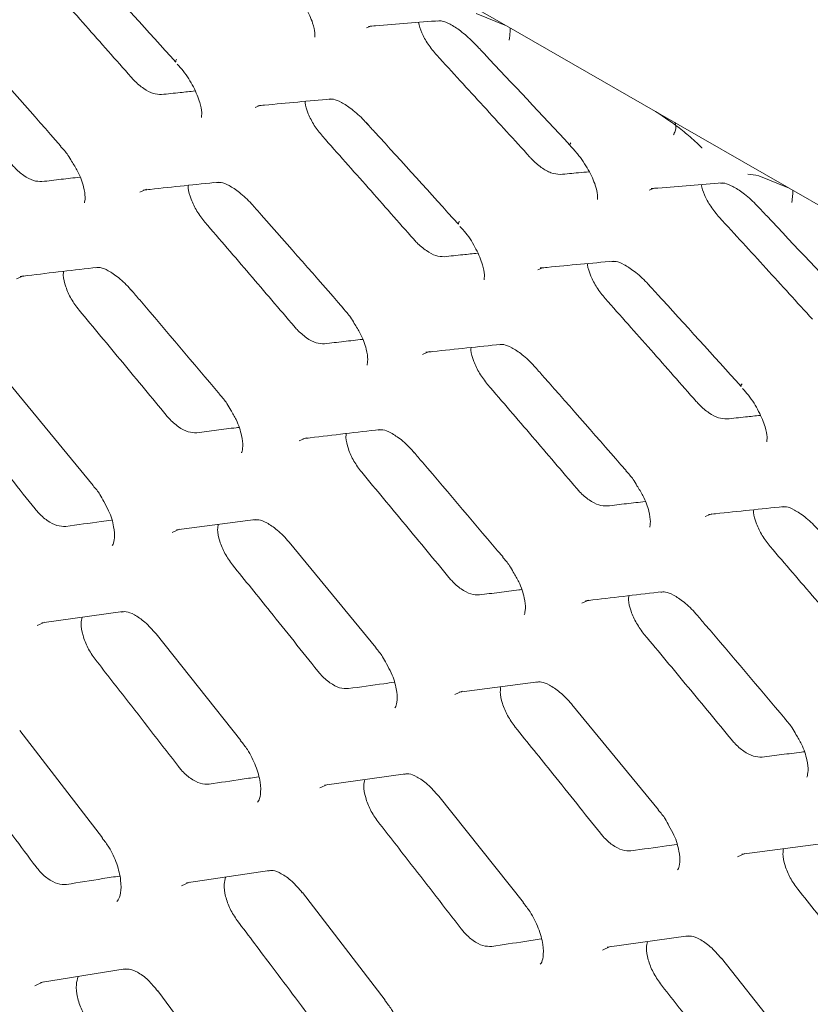
# Model space of a CAD drawing. Units: millimetres. Extents: x -16443 to 11708, y 264 to 3850.
# Drawn here: x -14277 to -14258, y 1992 to 2016 of the extents above; entities that cross this region are included whole.
import ezdxf

# ---------------------------------------------------------------- set-up
doc = ezdxf.new("R2010")
doc.units = ezdxf.units.MM
doc.layers.add('M-OBJECT-FRAME', color=20, linetype='Continuous', lineweight=15)

msp = doc.modelspace()

# ---------------------------------------------------------------- linework, layer by layer
at = {"layer": 'M-OBJECT-FRAME', "linetype": 'Continuous'}
for p, q in [((-14268.338, 2017.53), (-14265.1, 2015.672)), ((-14265.832, 2015.97), (-14265.1, 2015.672)), ((-14268.486, 2015.622), (-14268.38, 2015.666)), ((-14265.1, 2015.672), (-14261.49, 2013.602)), ((-14271.189, 2013.693), (-14271.071, 2013.743)), ((-14261.49, 2013.602), (-14258.251, 2011.745)), ((-14275.894, 2012.76), (-14275.895, 2012.761)), ((-14258.984, 2012.042), (-14258.251, 2011.745)), ((-14261.638, 2011.694), (-14261.531, 2011.738)), ((-14258.251, 2011.745), (-14254.642, 2009.674)), ((-14264.341, 2009.765), (-14264.223, 2009.815)), ((-14269.046, 2008.832), (-14269.047, 2008.833)), ((-14277.211, 2007.097), (-14275.109, 2004.546)), ((-14272.036, 2006.747), (-14272.037, 2006.748)), ((-14262.197, 2004.904), (-14262.198, 2004.906)), ((-14273.093, 2003.47), (-14271.18, 2003.718)), ((-14270.362, 2003.17), (-14268.261, 2000.618)), ((-14265.187, 2002.819), (-14265.188, 2002.82)), ((-14276.354, 2001.217), (-14274.394, 2001.492)), ((-14273.587, 2000.949), (-14271.533, 1998.37)), ((-14266.244, 1999.542), (-14264.331, 1999.791)), ((-14263.514, 1999.242), (-14261.413, 1996.69)), ((-14258.339, 1998.891), (-14258.34, 1998.893)), ((-14276.891, 1998.614), (-14274.883, 1996.008)), ((-14269.505, 1997.289), (-14267.546, 1997.564)), ((-14266.738, 1997.022), (-14264.684, 1994.443)), ((-14259.396, 1995.615), (-14257.483, 1995.863)), ((-14272.846, 1994.921), (-14270.84, 1995.223)), ((-14270.042, 1994.686), (-14268.035, 1992.08)), ((-14262.657, 1993.362), (-14260.698, 1993.637)), ((-14259.89, 1993.094), (-14257.836, 1990.515)), ((-14276.387, 1992.507), (-14274.334, 1992.836)), ((-14273.546, 1992.304), (-14271.585, 1989.671))]:
    msp.add_line(p, q, dxfattribs=at)
at = {"layer": 'M-OBJECT-FRAME', "linetype": 'Continuous', "flags": 128}
for points in [[(-14273.978, 2011.645), (-14273.816, 2011.715), (-14273.816, 2011.715), (-14273.816, 2011.715)], [(-14276.97, 2009.549), (-14276.8, 2009.624), (-14276.8, 2009.624), (-14276.8, 2009.624)], [(-14267.129, 2007.717), (-14266.968, 2007.788), (-14266.968, 2007.788), (-14266.968, 2007.788)], [(-14270.122, 2005.621), (-14269.952, 2005.696), (-14269.952, 2005.696), (-14269.952, 2005.696)], [(-14260.281, 2003.789), (-14260.12, 2003.86), (-14260.12, 2003.86), (-14260.12, 2003.86)], [(-14273.195, 2003.409), (-14273.018, 2003.489), (-14273.018, 2003.489), (-14273.018, 2003.489)], [(-14263.273, 2001.693), (-14263.104, 2001.769), (-14263.104, 2001.769), (-14263.104, 2001.769)], [(-14276.469, 2001.151), (-14276.284, 2001.235), (-14276.284, 2001.235), (-14276.284, 2001.235)], [(-14266.347, 1999.481), (-14266.169, 1999.561), (-14266.169, 1999.561), (-14266.169, 1999.561)], [(-14269.621, 1997.223), (-14269.435, 1997.307), (-14269.435, 1997.307), (-14269.435, 1997.307)], [(-14259.499, 1995.553), (-14259.321, 1995.634), (-14259.321, 1995.634), (-14259.321, 1995.634)], [(-14272.974, 1994.85), (-14272.78, 1994.938), (-14272.78, 1994.938), (-14272.78, 1994.938)], [(-14262.773, 1993.295), (-14262.587, 1993.38), (-14262.587, 1993.38), (-14262.587, 1993.38)], [(-14276.527, 1992.431), (-14276.325, 1992.523), (-14276.325, 1992.523), (-14276.325, 1992.523)]]:
    msp.add_lwpolyline(points, dxfattribs=at)
at = {"layer": 'M-OBJECT-FRAME', "linetype": 'Continuous'}
for centre, radius, start, end in [((-14273.05, 2014.812), 0.0598, 125.9372, 193.2748), ((-14263.496, 2012.796), 0.0638, 132.6484, 186.9109), ((-14266.202, 2010.884), 0.0598, 125.9372, 193.2748), ((-14259.353, 2006.956), 0.0598, 125.9372, 193.2748)]:
    msp.add_arc(centre, radius, start, end, dxfattribs=at)
for points, knots in [([(-14275.354, 2017.266), (-14275.283, 2017.189), (-14274.532, 2016.369), (-14273.786, 2015.544), (-14273.109, 2014.797)], [0, 0, 0, 0, 0.093617, 1, 1, 1, 1]), ([(-14276.401, 2016.926), (-14276.216, 2016.719), (-14275.847, 2016.304), (-14275.111, 2015.473), (-14274.56, 2014.849), (-14274.194, 2014.434)], [0, 0, 0, 0, 0.2502, 0.500401, 1, 1, 1, 1]), ([(-14270.411, 2016.709), (-14270.347, 2016.642), (-14270.174, 2016.459), (-14269.947, 2016.109), (-14269.784, 2015.748), (-14269.728, 2015.499), (-14269.744, 2015.388), (-14269.738, 2015.399), (-14269.737, 2015.402)], [0, 0, 0, 0, 0.129496, 0.354215, 0.583361, 0.76803, 0.932768, 1, 1, 1, 1]), ([(-14268.436, 2015.661), (-14268.382, 2015.666), (-14267.805, 2015.713), (-14267.235, 2015.758), (-14266.718, 2015.798)], [0, 0, 0, 0, 0.093587, 1, 1, 1, 1]), ([(-14266.786, 2014.962), (-14266.86, 2015.05), (-14267.005, 2015.224), (-14267.163, 2015.509), (-14267.208, 2015.675), (-14267.231, 2015.757)], [0, 0, 0, 0, 0.343215, 0.674496, 1, 1, 1, 1]), ([(-14266.756, 2015.789), (-14266.725, 2015.793), (-14266.657, 2015.802), (-14266.474, 2015.726), (-14266.202, 2015.555), (-14265.964, 2015.347), (-14265.825, 2015.198), (-14265.784, 2015.154)], [0, 0, 0, 0, 0.189953, 0.414893, 0.636743, 0.892355, 1, 1, 1, 1]), ([(-14265.034, 2015.323), (-14265.033, 2015.329), (-14265.025, 2015.371), (-14265.013, 2015.465), (-14265.005, 2015.567), (-14265.01, 2015.612), (-14265.012, 2015.622)], [0, 0, 0, 0, 0.052494, 0.374494, 0.854405, 1, 1, 1, 1]), ([(-14278.092, 2015.257), (-14278.023, 2015.179), (-14277.288, 2014.349), (-14276.558, 2013.516), (-14275.896, 2012.76)], [0, 0, 0, 0, 0.0936456, 1, 1, 1, 1]), ([(-14265.854, 2015.228), (-14265.782, 2015.152), (-14265.014, 2014.341), (-14264.251, 2013.526), (-14263.56, 2012.788)], [0, 0, 0, 0, 0.093587, 1, 1, 1, 1]), ([(-14266.786, 2014.962), (-14266.597, 2014.757), (-14266.22, 2014.346), (-14265.467, 2013.525), (-14264.905, 2012.908), (-14264.53, 2012.497)], [0, 0, 0, 0, 0.250255, 0.50051, 1, 1, 1, 1]), ([(-14273.073, 2014.745), (-14273.024, 2014.692), (-14272.871, 2014.523), (-14272.667, 2014.188), (-14272.517, 2013.825), (-14272.469, 2013.565), (-14272.491, 2013.447), (-14272.487, 2013.454), (-14272.486, 2013.457)], [0, 0, 0, 0, 0.101996, 0.325487, 0.553227, 0.738789, 0.909303, 1, 1, 1, 1]), ([(-14273.456, 2014.011), (-14273.521, 2014.014), (-14273.65, 2014.019), (-14273.886, 2014.146), (-14274.072, 2014.3), (-14274.169, 2014.407), (-14274.194, 2014.434)], [0, 0, 0, 0, 0.2995749, 0.5991516, 0.8981561, 1, 1, 1, 1]), ([(-14273.456, 2014.011), (-14273.305, 2014.027), (-14273.033, 2014.055), (-14272.762, 2014.084), (-14272.643, 2014.096)], [0, 0, 0, 0, 0.558259, 1, 1, 1, 1]), ([(-14271.125, 2013.738), (-14271.069, 2013.743), (-14270.476, 2013.8), (-14269.889, 2013.854), (-14269.356, 2013.903)], [0, 0, 0, 0, 0.093617, 1, 1, 1, 1]), ([(-14269.553, 2012.999), (-14269.623, 2013.086), (-14269.764, 2013.26), (-14269.906, 2013.545), (-14269.98, 2013.75), (-14269.978, 2013.834), (-14269.978, 2013.845)], [0, 0, 0, 0, 0.316024, 0.631909, 0.951866, 1, 1, 1, 1]), ([(-14269.396, 2013.893), (-14269.363, 2013.898), (-14269.29, 2013.908), (-14269.108, 2013.833), (-14268.837, 2013.66), (-14268.604, 2013.449), (-14268.469, 2013.3), (-14268.431, 2013.257)], [0, 0, 0, 0, 0.1886382, 0.4154101, 0.6404648, 0.8969428, 1, 1, 1, 1]), ([(-14261.49, 2013.602), (-14261.27, 2013.457), (-14261.003, 2013.28), (-14260.736, 2013.059), (-14260.689, 2013.02)], [0, 0, 0, 0, 0.823503, 1, 1, 1, 1]), ([(-14268.505, 2013.338), (-14268.435, 2013.262), (-14267.684, 2012.441), (-14266.937, 2011.617), (-14266.261, 2010.869)], [0, 0, 0, 0, 0.093617, 1, 1, 1, 1]), ([(-14261.048, 2013.037), (-14261.046, 2013.042), (-14261.027, 2013.078), (-14260.997, 2013.163), (-14260.984, 2013.264), (-14261.008, 2013.321), (-14261.014, 2013.336)], [0, 0, 0, 0, 0.050848, 0.362746, 0.827602, 1, 1, 1, 1]), ([(-14269.553, 2012.999), (-14269.368, 2012.791), (-14268.999, 2012.376), (-14268.262, 2011.546), (-14267.712, 2010.922), (-14267.345, 2010.506)], [0, 0, 0, 0, 0.2502003, 0.5004006, 1, 1, 1, 1]), ([(-14260.689, 2013.02), (-14260.579, 2012.924), (-14260.468, 2012.827), (-14260.361, 2012.717), (-14260.359, 2012.716)], [0, 0, 0, 0, 0.9839467, 1, 1, 1, 1]), ([(-14275.9, 2012.754), (-14275.837, 2012.687), (-14275.734, 2012.575), (-14275.662, 2012.445), (-14275.633, 2012.394)], [0, 0, 0, 0, 0.606917, 1, 1, 1, 1]), ([(-14263.563, 2012.781), (-14263.499, 2012.714), (-14263.326, 2012.531), (-14263.098, 2012.181), (-14262.936, 2011.82), (-14262.879, 2011.571), (-14262.895, 2011.46), (-14262.89, 2011.471), (-14262.888, 2011.475)], [0, 0, 0, 0, 0.129496, 0.354215, 0.583361, 0.76803, 0.932768, 1, 1, 1, 1]), ([(-14276.352, 2011.903), (-14276.419, 2011.905), (-14276.551, 2011.909), (-14276.79, 2012.037), (-14276.973, 2012.192), (-14277.067, 2012.3), (-14277.091, 2012.326)], [0, 0, 0, 0, 0.300834, 0.601647, 0.902197, 1, 1, 1, 1]), ([(-14275.633, 2012.394), (-14275.582, 2012.314), (-14275.446, 2012.102), (-14275.335, 2011.78), (-14275.293, 2011.504), (-14275.326, 2011.379), (-14275.323, 2011.386), (-14275.322, 2011.388)], [0, 0, 0, 0, 0.16177, 0.429587, 0.650456, 0.880554, 1, 1, 1, 1]), ([(-14263.794, 2012.075), (-14263.867, 2012.08), (-14264.004, 2012.091), (-14264.253, 2012.236), (-14264.427, 2012.385), (-14264.515, 2012.48), (-14264.53, 2012.497)], [0, 0, 0, 0, 0.342312, 0.64049, 0.937283, 1, 1, 1, 1]), ([(-14263.794, 2012.075), (-14263.646, 2012.089), (-14263.412, 2012.11), (-14263.179, 2012.132), (-14263.093, 2012.139)], [0, 0, 0, 0, 0.631219, 1, 1, 1, 1]), ([(-14259.25, 2012.079), (-14259.248, 2012.079), (-14259.168, 2012.081), (-14259.075, 2012.062), (-14258.984, 2012.042)], [0, 0, 0, 0, 0.016053, 1, 1, 1, 1]), ([(-14276.352, 2011.903), (-14276.197, 2011.921), (-14275.89, 2011.957), (-14275.584, 2011.993), (-14275.434, 2012.01)], [0, 0, 0, 0, 0.5070659, 1, 1, 1, 1]), ([(-14273.9, 2011.696), (-14273.843, 2011.702), (-14273.233, 2011.768), (-14272.63, 2011.831), (-14272.083, 2011.889)], [0, 0, 0, 0, 0.0936455, 1, 1, 1, 1]), ([(-14272.402, 2010.918), (-14272.471, 2011.007), (-14272.609, 2011.183), (-14272.745, 2011.475), (-14272.812, 2011.695), (-14272.805, 2011.791), (-14272.803, 2011.812)], [0, 0, 0, 0, 0.303099, 0.60611, 0.911372, 1, 1, 1, 1]), ([(-14272.122, 2011.878), (-14272.088, 2011.883), (-14272.011, 2011.894), (-14271.83, 2011.82), (-14271.558, 2011.644), (-14271.357, 2011.458), (-14271.253, 2011.34), (-14271.243, 2011.329)], [0, 0, 0, 0, 0.201746, 0.448561, 0.694789, 0.971859, 1, 1, 1, 1]), ([(-14261.588, 2011.734), (-14261.534, 2011.738), (-14260.957, 2011.786), (-14260.386, 2011.83), (-14259.869, 2011.87)], [0, 0, 0, 0, 0.093587, 1, 1, 1, 1]), ([(-14259.938, 2011.034), (-14260.011, 2011.122), (-14260.156, 2011.296), (-14260.314, 2011.582), (-14260.36, 2011.747), (-14260.383, 2011.829)], [0, 0, 0, 0, 0.343215, 0.674496, 1, 1, 1, 1]), ([(-14259.908, 2011.861), (-14259.877, 2011.865), (-14259.808, 2011.874), (-14259.625, 2011.798), (-14259.354, 2011.628), (-14259.116, 2011.419), (-14258.977, 2011.27), (-14258.936, 2011.226)], [0, 0, 0, 0, 0.189953, 0.414893, 0.636743, 0.892355, 1, 1, 1, 1]), ([(-14258.185, 2011.395), (-14258.184, 2011.401), (-14258.177, 2011.444), (-14258.165, 2011.538), (-14258.157, 2011.639), (-14258.162, 2011.684), (-14258.163, 2011.694)], [0, 0, 0, 0, 0.052494, 0.374494, 0.854405, 1, 1, 1, 1]), ([(-14271.243, 2011.329), (-14271.175, 2011.252), (-14270.439, 2010.422), (-14269.709, 2009.588), (-14269.047, 2008.833)], [0, 0, 0, 0, 0.093646, 1, 1, 1, 1]), ([(-14259.006, 2011.3), (-14258.934, 2011.224), (-14258.166, 2010.413), (-14257.403, 2009.599), (-14256.712, 2008.86)], [0, 0, 0, 0, 0.0935866, 1, 1, 1, 1]), ([(-14272.402, 2010.918), (-14272.222, 2010.709), (-14271.861, 2010.289), (-14271.14, 2009.45), (-14270.601, 2008.819), (-14270.242, 2008.398)], [0, 0, 0, 0, 0.2501497, 0.5002995, 1, 1, 1, 1]), ([(-14259.938, 2011.034), (-14259.749, 2010.829), (-14259.371, 2010.418), (-14258.619, 2009.597), (-14258.057, 2008.98), (-14257.682, 2008.569)], [0, 0, 0, 0, 0.250255, 0.50051, 1, 1, 1, 1]), ([(-14266.224, 2010.818), (-14266.176, 2010.765), (-14266.023, 2010.596), (-14265.819, 2010.26), (-14265.668, 2009.897), (-14265.621, 2009.638), (-14265.642, 2009.519), (-14265.639, 2009.527), (-14265.638, 2009.529)], [0, 0, 0, 0, 0.101996, 0.325487, 0.553227, 0.738789, 0.909303, 1, 1, 1, 1]), ([(-14266.608, 2010.083), (-14266.672, 2010.086), (-14266.802, 2010.092), (-14267.038, 2010.218), (-14267.223, 2010.372), (-14267.321, 2010.479), (-14267.345, 2010.506)], [0, 0, 0, 0, 0.299575, 0.599152, 0.898156, 1, 1, 1, 1]), ([(-14360.869, 2010.289), (-14360.613, 2010.14), (-14359.821, 2009.676), (-14313.441, 1983.237), (-14244.409, 1943.453), (-14164.565, 1897.699), (-14124.635, 1874.796), (-14104.673, 1863.345), (-14094.689, 1857.622), (-14089.779, 1854.802), (-14087.717, 1853.624), (-14087.082, 1853.261)], [0, 0, 0, 0, 0.0027921, 0.0086531, 0.5086646, 0.7586703, 0.8836731, 0.9461746, 0.9774253, 0.9930506, 1, 1, 1, 1]), ([(-14266.608, 2010.083), (-14266.456, 2010.099), (-14266.185, 2010.128), (-14265.914, 2010.156), (-14265.794, 2010.168)], [0, 0, 0, 0, 0.5582586, 1, 1, 1, 1]), ([(-14264.277, 2009.81), (-14264.221, 2009.815), (-14263.628, 2009.873), (-14263.04, 2009.926), (-14262.508, 2009.975)], [0, 0, 0, 0, 0.093617, 1, 1, 1, 1]), ([(-14262.704, 2009.071), (-14262.775, 2009.158), (-14262.916, 2009.332), (-14263.058, 2009.617), (-14263.132, 2009.822), (-14263.13, 2009.906), (-14263.13, 2009.917)], [0, 0, 0, 0, 0.316024, 0.631909, 0.951866, 1, 1, 1, 1]), ([(-14262.547, 2009.966), (-14262.514, 2009.97), (-14262.442, 2009.98), (-14262.26, 2009.905), (-14261.988, 2009.733), (-14261.755, 2009.521), (-14261.621, 2009.372), (-14261.583, 2009.329)], [0, 0, 0, 0, 0.188638, 0.41541, 0.640465, 0.896943, 1, 1, 1, 1]), ([(-14276.879, 2009.605), (-14276.821, 2009.612), (-14276.195, 2009.687), (-14275.576, 2009.76), (-14275.014, 2009.826)], [0, 0, 0, 0, 0.093674, 1, 1, 1, 1]), ([(-14275.453, 2008.791), (-14275.52, 2008.881), (-14275.654, 2009.059), (-14275.783, 2009.356), (-14275.845, 2009.592), (-14275.832, 2009.698), (-14275.828, 2009.73)], [0, 0, 0, 0, 0.292217, 0.584379, 0.877955, 1, 1, 1, 1]), ([(-14275.053, 2009.815), (-14275.017, 2009.82), (-14274.936, 2009.832), (-14274.756, 2009.759), (-14274.483, 2009.58), (-14274.285, 2009.388), (-14274.184, 2009.269), (-14274.174, 2009.259)], [0, 0, 0, 0, 0.199262, 0.447137, 0.696164, 0.972445, 1, 1, 1, 1]), ([(-14274.186, 2009.272), (-14274.118, 2009.193), (-14273.399, 2008.354), (-14272.685, 2007.511), (-14272.038, 2006.747)], [0, 0, 0, 0, 0.093673, 1, 1, 1, 1]), ([(-14261.657, 2009.411), (-14261.587, 2009.334), (-14260.835, 2008.513), (-14260.089, 2007.689), (-14259.412, 2006.942)], [0, 0, 0, 0, 0.093617, 1, 1, 1, 1]), ([(-14262.704, 2009.071), (-14262.52, 2008.863), (-14262.151, 2008.448), (-14261.414, 2007.618), (-14260.864, 2006.994), (-14260.497, 2006.578)], [0, 0, 0, 0, 0.2502003, 0.5004006, 1, 1, 1, 1]), ([(-14275.453, 2008.791), (-14275.276, 2008.579), (-14274.923, 2008.155), (-14274.218, 2007.307), (-14273.691, 2006.669), (-14273.34, 2006.245)], [0, 0, 0, 0, 0.250103, 0.500206, 1, 1, 1, 1]), ([(-14269.052, 2008.827), (-14268.989, 2008.759), (-14268.886, 2008.647), (-14268.813, 2008.518), (-14268.785, 2008.467)], [0, 0, 0, 0, 0.606917, 1, 1, 1, 1]), ([(-14268.785, 2008.467), (-14268.733, 2008.386), (-14268.598, 2008.174), (-14268.487, 2007.853), (-14268.445, 2007.576), (-14268.478, 2007.452), (-14268.474, 2007.458), (-14268.473, 2007.46)], [0, 0, 0, 0, 0.1617698, 0.4295873, 0.6504563, 0.8805536, 1, 1, 1, 1]), ([(-14269.504, 2007.975), (-14269.57, 2007.977), (-14269.703, 2007.981), (-14269.941, 2008.109), (-14270.124, 2008.265), (-14270.219, 2008.372), (-14270.242, 2008.398)], [0, 0, 0, 0, 0.300834, 0.601647, 0.902197, 1, 1, 1, 1]), ([(-14269.504, 2007.975), (-14269.349, 2007.993), (-14269.042, 2008.029), (-14268.736, 2008.065), (-14268.585, 2008.082)], [0, 0, 0, 0, 0.507066, 1, 1, 1, 1]), ([(-14267.052, 2007.768), (-14266.995, 2007.774), (-14266.385, 2007.84), (-14265.782, 2007.904), (-14265.235, 2007.961)], [0, 0, 0, 0, 0.093646, 1, 1, 1, 1]), ([(-14265.554, 2006.991), (-14265.623, 2007.079), (-14265.761, 2007.255), (-14265.896, 2007.547), (-14265.964, 2007.768), (-14265.957, 2007.863), (-14265.955, 2007.885)], [0, 0, 0, 0, 0.303099, 0.60611, 0.911372, 1, 1, 1, 1]), ([(-14265.274, 2007.951), (-14265.239, 2007.956), (-14265.163, 2007.967), (-14264.981, 2007.893), (-14264.709, 2007.717), (-14264.508, 2007.53), (-14264.405, 2007.412), (-14264.395, 2007.402)], [0, 0, 0, 0, 0.201746, 0.448561, 0.694789, 0.971859, 1, 1, 1, 1]), ([(-14264.395, 2007.402), (-14264.326, 2007.324), (-14263.591, 2006.494), (-14262.861, 2005.66), (-14262.199, 2004.905)], [0, 0, 0, 0, 0.093646, 1, 1, 1, 1]), ([(-14265.554, 2006.991), (-14265.374, 2006.781), (-14265.012, 2006.361), (-14264.292, 2005.522), (-14263.753, 2004.891), (-14263.394, 2004.471)], [0, 0, 0, 0, 0.25015, 0.500299, 1, 1, 1, 1]), ([(-14259.376, 2006.89), (-14259.328, 2006.837), (-14259.174, 2006.668), (-14258.971, 2006.332), (-14258.82, 2005.969), (-14258.773, 2005.71), (-14258.794, 2005.592), (-14258.791, 2005.599), (-14258.789, 2005.602)], [0, 0, 0, 0, 0.101996, 0.325487, 0.553227, 0.738789, 0.909303, 1, 1, 1, 1]), ([(-14272.042, 2006.741), (-14271.981, 2006.673), (-14271.878, 2006.558), (-14271.808, 2006.423), (-14271.779, 2006.369)], [0, 0, 0, 0, 0.594349, 1, 1, 1, 1]), ([(-14259.76, 2006.155), (-14259.824, 2006.158), (-14259.953, 2006.164), (-14260.19, 2006.291), (-14260.375, 2006.444), (-14260.472, 2006.551), (-14260.497, 2006.578)], [0, 0, 0, 0, 0.299575, 0.599152, 0.898156, 1, 1, 1, 1]), ([(-14278.583, 2006.55), (-14278.279, 2006.173), (-14277.781, 2005.556), (-14277.093, 2004.698), (-14276.708, 2004.217), (-14276.516, 2003.976)], [0, 0, 0, 0, 0.440257, 0.720128, 1, 1, 1, 1]), ([(-14271.779, 2006.369), (-14271.732, 2006.292), (-14271.605, 2006.082), (-14271.506, 2005.76), (-14271.474, 2005.475), (-14271.514, 2005.336), (-14271.516, 2005.337), (-14271.517, 2005.337)], [0, 0, 0, 0, 0.148447, 0.404314, 0.61811, 0.840528, 1, 1, 1, 1]), ([(-14272.601, 2005.821), (-14272.669, 2005.822), (-14272.804, 2005.825), (-14273.044, 2005.953), (-14273.225, 2006.11), (-14273.318, 2006.219), (-14273.34, 2006.245)], [0, 0, 0, 0, 0.301613, 0.60319, 0.904841, 1, 1, 1, 1]), ([(-14259.76, 2006.155), (-14259.608, 2006.171), (-14259.336, 2006.2), (-14259.066, 2006.228), (-14258.946, 2006.241)], [0, 0, 0, 0, 0.558259, 1, 1, 1, 1]), ([(-14272.601, 2005.821), (-14272.441, 2005.841), (-14272.123, 2005.882), (-14271.783, 2005.926), (-14271.604, 2005.948), (-14271.583, 2005.951)], [0, 0, 0, 0, 0.46911, 0.938221, 1, 1, 1, 1]), ([(-14270.031, 2005.677), (-14269.973, 2005.684), (-14269.347, 2005.76), (-14268.727, 2005.832), (-14268.166, 2005.898)], [0, 0, 0, 0, 0.093674, 1, 1, 1, 1]), ([(-14268.205, 2005.887), (-14268.169, 2005.892), (-14268.088, 2005.905), (-14267.907, 2005.831), (-14267.634, 2005.653), (-14267.437, 2005.461), (-14267.335, 2005.342), (-14267.326, 2005.331)], [0, 0, 0, 0, 0.199262, 0.447137, 0.696164, 0.972445, 1, 1, 1, 1]), ([(-14268.605, 2004.864), (-14268.672, 2004.953), (-14268.806, 2005.131), (-14268.935, 2005.429), (-14268.996, 2005.664), (-14268.983, 2005.771), (-14268.979, 2005.802)], [0, 0, 0, 0, 0.292217, 0.584379, 0.877955, 1, 1, 1, 1]), ([(-14267.338, 2005.344), (-14267.27, 2005.266), (-14266.551, 2004.426), (-14265.837, 2003.583), (-14265.189, 2002.82)], [0, 0, 0, 0, 0.093673, 1, 1, 1, 1]), ([(-14262.203, 2004.899), (-14262.141, 2004.831), (-14262.038, 2004.72), (-14261.965, 2004.59), (-14261.936, 2004.539)], [0, 0, 0, 0, 0.606917, 1, 1, 1, 1]), ([(-14268.605, 2004.864), (-14268.428, 2004.652), (-14268.075, 2004.228), (-14267.37, 2003.379), (-14266.843, 2002.742), (-14266.492, 2002.317)], [0, 0, 0, 0, 0.250103, 0.500206, 1, 1, 1, 1]), ([(-14275.114, 2004.54), (-14275.054, 2004.471), (-14274.952, 2004.353), (-14274.884, 2004.214), (-14274.855, 2004.155)], [0, 0, 0, 0, 0.5833929, 1, 1, 1, 1]), ([(-14262.656, 2004.047), (-14262.722, 2004.049), (-14262.855, 2004.054), (-14263.093, 2004.181), (-14263.276, 2004.337), (-14263.371, 2004.444), (-14263.394, 2004.471)], [0, 0, 0, 0, 0.300834, 0.601647, 0.902197, 1, 1, 1, 1]), ([(-14261.936, 2004.539), (-14261.885, 2004.459), (-14261.749, 2004.246), (-14261.639, 2003.925), (-14261.597, 2003.649), (-14261.63, 2003.524), (-14261.626, 2003.531), (-14261.625, 2003.533)], [0, 0, 0, 0, 0.1617698, 0.4295873, 0.6504563, 0.8805536, 1, 1, 1, 1]), ([(-14275.776, 2003.552), (-14275.846, 2003.553), (-14275.984, 2003.554), (-14276.225, 2003.683), (-14276.404, 2003.841), (-14276.494, 2003.95), (-14276.516, 2003.976)], [0, 0, 0, 0, 0.302061, 0.604076, 0.906391, 1, 1, 1, 1]), ([(-14274.855, 2004.155), (-14274.813, 2004.081), (-14274.694, 2003.873), (-14274.605, 2003.55), (-14274.584, 2003.257), (-14274.633, 2003.1), (-14274.644, 2003.093), (-14274.649, 2003.09)], [0, 0, 0, 0, 0.1356867, 0.3785948, 0.5844251, 0.7983421, 1, 1, 1, 1]), ([(-14262.656, 2004.047), (-14262.5, 2004.066), (-14262.194, 2004.102), (-14261.888, 2004.137), (-14261.737, 2004.155)], [0, 0, 0, 0, 0.507066, 1, 1, 1, 1]), ([(-14260.204, 2003.84), (-14260.147, 2003.846), (-14259.537, 2003.913), (-14258.933, 2003.976), (-14258.386, 2004.033)], [0, 0, 0, 0, 0.093646, 1, 1, 1, 1]), ([(-14258.706, 2003.063), (-14258.775, 2003.151), (-14258.912, 2003.328), (-14259.048, 2003.619), (-14259.116, 2003.84), (-14259.109, 2003.935), (-14259.107, 2003.957)], [0, 0, 0, 0, 0.303099, 0.60611, 0.911372, 1, 1, 1, 1]), ([(-14258.426, 2004.023), (-14258.391, 2004.028), (-14258.314, 2004.039), (-14258.133, 2003.965), (-14257.861, 2003.789), (-14257.66, 2003.603), (-14257.556, 2003.485), (-14257.547, 2003.474)], [0, 0, 0, 0, 0.201746, 0.448561, 0.694789, 0.971859, 1, 1, 1, 1]), ([(-14275.776, 2003.552), (-14275.489, 2003.592), (-14275.118, 2003.644), (-14274.749, 2003.695), (-14274.666, 2003.706)], [0, 0, 0, 0, 0.77466, 1, 1, 1, 1]), ([(-14271.219, 2003.707), (-14271.181, 2003.713), (-14271.095, 2003.726), (-14270.915, 2003.653), (-14270.641, 2003.471), (-14270.454, 2003.282), (-14270.363, 2003.172), (-14270.362, 2003.17)], [0, 0, 0, 0, 0.2013316, 0.4563393, 0.7143248, 0.996085, 1, 1, 1, 1]), ([(-14271.734, 2002.622), (-14271.8, 2002.712), (-14271.93, 2002.893), (-14272.052, 2003.195), (-14272.107, 2003.444), (-14272.088, 2003.561), (-14272.081, 2003.601)], [0, 0, 0, 0, 0.283221, 0.566409, 0.85069, 1, 1, 1, 1]), ([(-14258.706, 2003.063), (-14258.525, 2002.853), (-14258.164, 2002.434), (-14257.443, 2001.594), (-14256.905, 2000.963), (-14256.546, 2000.543)], [0, 0, 0, 0, 0.25015, 0.500299, 1, 1, 1, 1]), ([(-14265.194, 2002.813), (-14265.133, 2002.745), (-14265.03, 2002.63), (-14264.959, 2002.496), (-14264.931, 2002.441)], [0, 0, 0, 0, 0.594349, 1, 1, 1, 1]), ([(-14271.734, 2002.622), (-14271.43, 2002.245), (-14270.933, 2001.628), (-14270.244, 2000.77), (-14269.86, 2000.289), (-14269.667, 2000.049)], [0, 0, 0, 0, 0.440257, 0.720128, 1, 1, 1, 1]), ([(-14265.753, 2001.893), (-14265.82, 2001.894), (-14265.956, 2001.897), (-14266.196, 2002.026), (-14266.377, 2002.183), (-14266.469, 2002.291), (-14266.492, 2002.317)], [0, 0, 0, 0, 0.301613, 0.60319, 0.904841, 1, 1, 1, 1]), ([(-14264.931, 2002.441), (-14264.884, 2002.364), (-14264.757, 2002.154), (-14264.658, 2001.832), (-14264.626, 2001.548), (-14264.666, 2001.409), (-14264.668, 2001.409), (-14264.669, 2001.41)], [0, 0, 0, 0, 0.148447, 0.404314, 0.61811, 0.840528, 1, 1, 1, 1]), ([(-14265.753, 2001.893), (-14265.593, 2001.914), (-14265.274, 2001.955), (-14264.935, 2001.998), (-14264.756, 2002.021), (-14264.735, 2002.023)], [0, 0, 0, 0, 0.46911, 0.938221, 1, 1, 1, 1]), ([(-14263.183, 2001.75), (-14263.124, 2001.757), (-14262.499, 2001.832), (-14261.879, 2001.905), (-14261.318, 2001.97)], [0, 0, 0, 0, 0.093674, 1, 1, 1, 1]), ([(-14261.757, 2000.936), (-14261.823, 2001.025), (-14261.957, 2001.204), (-14262.086, 2001.501), (-14262.148, 2001.736), (-14262.135, 2001.843), (-14262.131, 2001.874)], [0, 0, 0, 0, 0.292217, 0.584379, 0.877955, 1, 1, 1, 1]), ([(-14261.357, 2001.959), (-14261.321, 2001.965), (-14261.24, 2001.977), (-14261.059, 2001.903), (-14260.786, 2001.725), (-14260.588, 2001.533), (-14260.487, 2001.414), (-14260.478, 2001.403)], [0, 0, 0, 0, 0.199262, 0.447137, 0.696164, 0.972445, 1, 1, 1, 1]), ([(-14275.062, 2000.335), (-14275.126, 2000.427), (-14275.252, 2000.609), (-14275.367, 2000.916), (-14275.415, 2001.179), (-14275.389, 2001.305), (-14275.38, 2001.354)], [0, 0, 0, 0, 0.275636, 0.551249, 0.827754, 1, 1, 1, 1]), ([(-14274.433, 2001.48), (-14274.393, 2001.486), (-14274.304, 2001.501), (-14274.123, 2001.427), (-14273.85, 2001.247), (-14273.676, 2001.049), (-14273.587, 2000.948)], [0, 0, 0, 0, 0.201168, 0.460976, 0.725642, 1, 1, 1, 1]), ([(-14260.489, 2001.416), (-14260.422, 2001.338), (-14259.702, 2000.499), (-14258.988, 1999.656), (-14258.341, 1998.892)], [0, 0, 0, 0, 0.0936735, 1, 1, 1, 1]), ([(-14261.757, 2000.936), (-14261.58, 2000.724), (-14261.226, 2000.3), (-14260.521, 1999.452), (-14259.994, 1998.814), (-14259.643, 1998.389)], [0, 0, 0, 0, 0.250103, 0.500206, 1, 1, 1, 1]), ([(-14268.266, 2000.612), (-14268.206, 2000.543), (-14268.104, 2000.425), (-14268.035, 2000.286), (-14268.007, 2000.228)], [0, 0, 0, 0, 0.583393, 1, 1, 1, 1]), ([(-14275.062, 2000.335), (-14274.792, 1999.989), (-14274.319, 1999.383), (-14273.645, 1998.516), (-14273.243, 1997.996), (-14273.041, 1997.735)], [0, 0, 0, 0, 0.400319, 0.700159, 1, 1, 1, 1]), ([(-14268.007, 2000.228), (-14267.964, 2000.153), (-14267.845, 1999.945), (-14267.757, 1999.622), (-14267.736, 1999.329), (-14267.784, 1999.172), (-14267.795, 1999.165), (-14267.801, 1999.162)], [0, 0, 0, 0, 0.135687, 0.378595, 0.584425, 0.798342, 1, 1, 1, 1]), ([(-14268.928, 1999.625), (-14268.997, 1999.625), (-14269.136, 1999.627), (-14269.376, 1999.755), (-14269.555, 1999.913), (-14269.646, 2000.023), (-14269.667, 2000.049)], [0, 0, 0, 0, 0.302061, 0.604076, 0.906391, 1, 1, 1, 1]), ([(-14268.928, 1999.625), (-14268.641, 1999.665), (-14268.27, 1999.716), (-14267.9, 1999.767), (-14267.817, 1999.778)], [0, 0, 0, 0, 0.77466, 1, 1, 1, 1]), ([(-14264.886, 1998.694), (-14264.951, 1998.785), (-14265.081, 1998.965), (-14265.203, 1999.267), (-14265.259, 1999.517), (-14265.24, 1999.633), (-14265.233, 1999.674)], [0, 0, 0, 0, 0.283221, 0.566409, 0.85069, 1, 1, 1, 1]), ([(-14264.37, 1999.779), (-14264.333, 1999.785), (-14264.247, 1999.798), (-14264.067, 1999.725), (-14263.793, 1999.543), (-14263.606, 1999.355), (-14263.514, 1999.244), (-14263.513, 1999.242)], [0, 0, 0, 0, 0.201332, 0.456339, 0.714325, 0.996085, 1, 1, 1, 1]), ([(-14264.886, 1998.694), (-14264.582, 1998.317), (-14264.084, 1997.7), (-14263.396, 1996.842), (-14263.011, 1996.361), (-14262.819, 1996.121)], [0, 0, 0, 0, 0.440257, 0.720128, 1, 1, 1, 1]), ([(-14258.346, 1998.886), (-14258.285, 1998.818), (-14258.182, 1998.703), (-14258.111, 1998.568), (-14258.082, 1998.513)], [0, 0, 0, 0, 0.594349, 1, 1, 1, 1]), ([(-14258.082, 1998.513), (-14258.036, 1998.436), (-14257.909, 1998.226), (-14257.809, 1997.904), (-14257.778, 1997.62), (-14257.817, 1997.481), (-14257.82, 1997.482), (-14257.821, 1997.482)], [0, 0, 0, 0, 0.148447, 0.404314, 0.61811, 0.840528, 1, 1, 1, 1]), ([(-14271.538, 1998.364), (-14271.481, 1998.294), (-14271.332, 1998.109), (-14271.159, 1997.746), (-14271.05, 1997.353), (-14271.047, 1997.043), (-14271.105, 1996.893), (-14271.121, 1996.882), (-14271.128, 1996.877)], [0, 0, 0, 0, 0.1173645, 0.3099452, 0.5054083, 0.6916188, 0.8674551, 1, 1, 1, 1]), ([(-14258.904, 1997.965), (-14258.972, 1997.967), (-14259.108, 1997.97), (-14259.347, 1998.098), (-14259.528, 1998.255), (-14259.621, 1998.363), (-14259.643, 1998.389)], [0, 0, 0, 0, 0.301613, 0.60319, 0.904841, 1, 1, 1, 1]), ([(-14258.904, 1997.965), (-14258.745, 1997.986), (-14258.426, 1998.027), (-14258.087, 1998.07), (-14257.908, 1998.093), (-14257.887, 1998.096)], [0, 0, 0, 0, 0.46911, 0.938221, 1, 1, 1, 1]), ([(-14278.467, 1997.935), (-14278.185, 1997.561), (-14277.714, 1996.937), (-14277.056, 1996.061), (-14276.681, 1995.559), (-14276.493, 1995.308)], [0, 0, 0, 0, 0.427356, 0.713678, 1, 1, 1, 1]), ([(-14272.302, 1997.311), (-14272.372, 1997.311), (-14272.514, 1997.311), (-14272.755, 1997.44), (-14272.932, 1997.599), (-14273.021, 1997.709), (-14273.041, 1997.735)], [0, 0, 0, 0, 0.302227, 0.604406, 0.906947, 1, 1, 1, 1]), ([(-14267.584, 1997.552), (-14267.545, 1997.559), (-14267.455, 1997.573), (-14267.275, 1997.499), (-14267.001, 1997.32), (-14266.827, 1997.121), (-14266.739, 1997.02)], [0, 0, 0, 0, 0.201168, 0.460976, 0.725642, 1, 1, 1, 1]), ([(-14272.302, 1997.311), (-14272.034, 1997.351), (-14271.634, 1997.411), (-14271.235, 1997.47), (-14271.102, 1997.489)], [0, 0, 0, 0, 0.667662, 1, 1, 1, 1]), ([(-14268.214, 1996.408), (-14268.277, 1996.499), (-14268.404, 1996.681), (-14268.518, 1996.988), (-14268.567, 1997.251), (-14268.541, 1997.377), (-14268.531, 1997.426)], [0, 0, 0, 0, 0.275636, 0.551249, 0.827754, 1, 1, 1, 1]), ([(-14261.418, 1996.684), (-14261.358, 1996.615), (-14261.255, 1996.498), (-14261.187, 1996.358), (-14261.159, 1996.3)], [0, 0, 0, 0, 0.583393, 1, 1, 1, 1]), ([(-14268.214, 1996.408), (-14267.943, 1996.061), (-14267.47, 1995.455), (-14266.797, 1994.588), (-14266.394, 1994.068), (-14266.193, 1993.808)], [0, 0, 0, 0, 0.4003194, 0.7001591, 1, 1, 1, 1]), ([(-14261.159, 1996.3), (-14261.116, 1996.226), (-14260.997, 1996.018), (-14260.909, 1995.694), (-14260.887, 1995.401), (-14260.936, 1995.244), (-14260.947, 1995.238), (-14260.952, 1995.234)], [0, 0, 0, 0, 0.135687, 0.378595, 0.584425, 0.798342, 1, 1, 1, 1]), ([(-14262.08, 1995.697), (-14262.149, 1995.698), (-14262.288, 1995.699), (-14262.528, 1995.828), (-14262.707, 1995.986), (-14262.798, 1996.095), (-14262.819, 1996.121)], [0, 0, 0, 0, 0.302061, 0.604076, 0.906391, 1, 1, 1, 1]), ([(-14274.889, 1996.001), (-14274.834, 1995.931), (-14274.689, 1995.745), (-14274.525, 1995.379), (-14274.428, 1994.98), (-14274.435, 1994.662), (-14274.501, 1994.501), (-14274.527, 1994.482), (-14274.537, 1994.474)], [0, 0, 0, 0, 0.1183581, 0.3117006, 0.5077246, 0.6954578, 0.8743452, 1, 1, 1, 1]), ([(-14262.08, 1995.697), (-14261.792, 1995.737), (-14261.421, 1995.789), (-14261.052, 1995.839), (-14260.969, 1995.851)], [0, 0, 0, 0, 0.7746596, 1, 1, 1, 1]), ([(-14258.038, 1994.767), (-14258.103, 1994.857), (-14258.233, 1995.037), (-14258.355, 1995.34), (-14258.41, 1995.589), (-14258.391, 1995.706), (-14258.385, 1995.746)], [0, 0, 0, 0, 0.283221, 0.566409, 0.85069, 1, 1, 1, 1]), ([(-14275.753, 1994.884), (-14275.825, 1994.883), (-14275.969, 1994.882), (-14276.21, 1995.01), (-14276.385, 1995.17), (-14276.472, 1995.282), (-14276.493, 1995.308)], [0, 0, 0, 0, 0.302072, 0.6041, 0.906433, 1, 1, 1, 1]), ([(-14270.878, 1995.21), (-14270.837, 1995.217), (-14270.743, 1995.233), (-14270.563, 1995.159), (-14270.292, 1994.979), (-14270.126, 1994.78), (-14270.044, 1994.683)], [0, 0, 0, 0, 0.2009516, 0.4655974, 0.7373856, 1, 1, 1, 1]), ([(-14275.753, 1994.884), (-14275.461, 1994.931), (-14275.032, 1994.999), (-14274.605, 1995.066), (-14274.469, 1995.087)], [0, 0, 0, 0, 0.681072, 1, 1, 1, 1]), ([(-14271.619, 1994.007), (-14271.681, 1994.099), (-14271.804, 1994.284), (-14271.911, 1994.596), (-14271.952, 1994.871), (-14271.919, 1995.006), (-14271.906, 1995.063)], [0, 0, 0, 0, 0.269212, 0.5384, 0.808483, 1, 1, 1, 1]), ([(-14258.038, 1994.767), (-14257.734, 1994.39), (-14257.236, 1993.773), (-14256.548, 1992.915), (-14256.163, 1992.434), (-14255.971, 1992.193)], [0, 0, 0, 0, 0.440257, 0.720128, 1, 1, 1, 1]), ([(-14264.69, 1994.436), (-14264.633, 1994.366), (-14264.484, 1994.181), (-14264.311, 1993.819), (-14264.202, 1993.425), (-14264.198, 1993.115), (-14264.257, 1992.965), (-14264.273, 1992.954), (-14264.28, 1992.949)], [0, 0, 0, 0, 0.1173645, 0.3099452, 0.5054083, 0.6916188, 0.8674551, 1, 1, 1, 1]), ([(-14271.619, 1994.007), (-14271.337, 1993.634), (-14270.866, 1993.009), (-14270.208, 1992.134), (-14269.832, 1991.632), (-14269.644, 1991.381)], [0, 0, 0, 0, 0.4273564, 0.7136777, 1, 1, 1, 1]), ([(-14265.454, 1993.383), (-14265.524, 1993.383), (-14265.665, 1993.383), (-14265.906, 1993.512), (-14266.084, 1993.671), (-14266.172, 1993.782), (-14266.193, 1993.808)], [0, 0, 0, 0, 0.302227, 0.604406, 0.906947, 1, 1, 1, 1]), ([(-14265.454, 1993.383), (-14265.186, 1993.423), (-14264.786, 1993.483), (-14264.387, 1993.542), (-14264.254, 1993.562)], [0, 0, 0, 0, 0.667662, 1, 1, 1, 1]), ([(-14261.366, 1992.48), (-14261.429, 1992.571), (-14261.556, 1992.754), (-14261.67, 1993.061), (-14261.718, 1993.323), (-14261.693, 1993.45), (-14261.683, 1993.498)], [0, 0, 0, 0, 0.275636, 0.551249, 0.827754, 1, 1, 1, 1]), ([(-14260.736, 1993.625), (-14260.697, 1993.631), (-14260.607, 1993.646), (-14260.427, 1993.571), (-14260.153, 1993.392), (-14259.979, 1993.194), (-14259.89, 1993.093)], [0, 0, 0, 0, 0.201168, 0.460976, 0.725642, 1, 1, 1, 1]), ([(-14274.371, 1992.822), (-14274.329, 1992.83), (-14274.23, 1992.847), (-14274.05, 1992.772), (-14273.783, 1992.593), (-14273.623, 1992.394), (-14273.548, 1992.299)], [0, 0, 0, 0, 0.200318, 0.470049, 0.749615, 1, 1, 1, 1]), ([(-14275.222, 1991.562), (-14275.282, 1991.655), (-14275.401, 1991.842), (-14275.501, 1992.158), (-14275.534, 1992.445), (-14275.494, 1992.589), (-14275.477, 1992.652)], [0, 0, 0, 0, 0.263707, 0.52738, 0.792133, 1, 1, 1, 1]), ([(-14261.366, 1992.48), (-14261.095, 1992.134), (-14260.622, 1991.528), (-14259.949, 1990.661), (-14259.546, 1990.14), (-14259.345, 1989.88)], [0, 0, 0, 0, 0.4003194, 0.7001591, 1, 1, 1, 1]), ([(-14268.041, 1992.074), (-14267.986, 1992.003), (-14267.841, 1991.817), (-14267.677, 1991.451), (-14267.58, 1991.052), (-14267.587, 1990.734), (-14267.653, 1990.573), (-14267.679, 1990.554), (-14267.689, 1990.546)], [0, 0, 0, 0, 0.118358, 0.311701, 0.507725, 0.695458, 0.874345, 1, 1, 1, 1])]:
    msp.add_open_spline(points, degree=3, knots=knots, dxfattribs=at)

doc.saveas('drawing.dxf')
